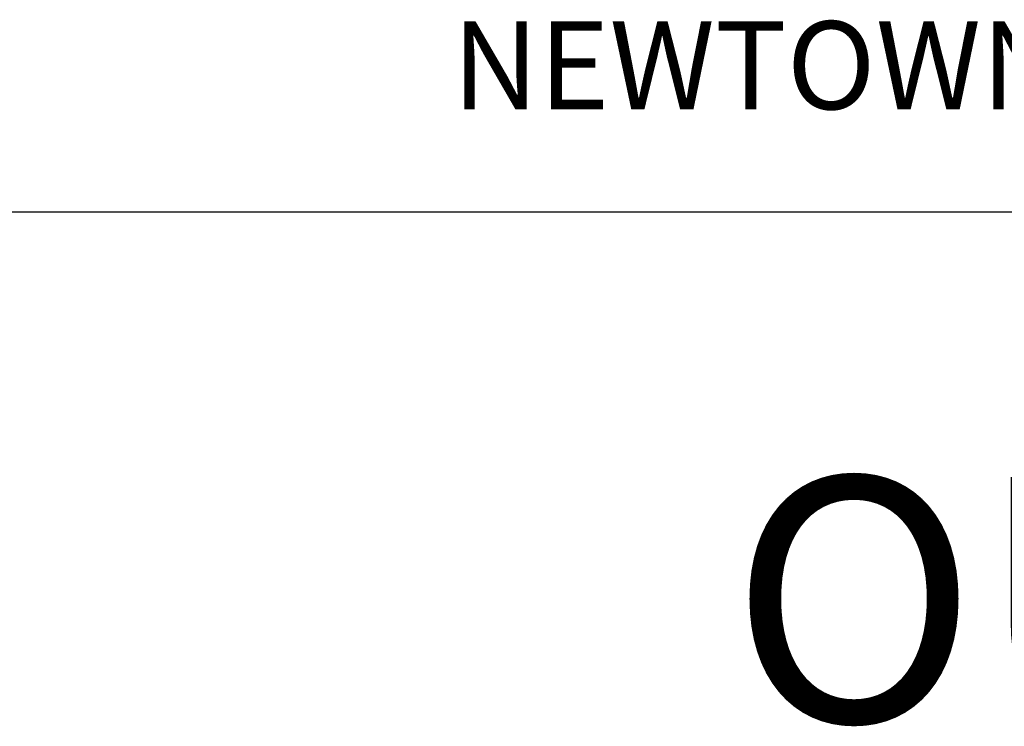
# Model space of a CAD drawing. Extents: x 0.3 to 16.8, y 0.1 to 10.9.
# Drawn here: x 14.6 to 15, y 1.1 to 1.4 of the extents above; entities that cross this region are included whole.
import ezdxf
from ezdxf.enums import TextEntityAlignment as Align

# ---------------------------------------------------------------- set-up
doc = ezdxf.new("R2010")
doc.units = 0
doc.header["$LTSCALE"] = 0.5
doc.header["$MEASUREMENT"] = 0
doc.layers.get('0').update_dxf_attribs({"linetype": 'CONTINUOUS'})
doc.layers.add('001-OBJECT-WHITE', color=7, linetype='CONTINUOUS')
doc.styles.add('TECHNIC', font='te______.pfb', dxfattribs={"height": 0.187})
doc.styles.add('TECHNICLIGHT', font='tel_____.pfb', dxfattribs={"height": 0.187})
doc.styles.add('TITLEBLK$0$ROMANS', font='romans', dxfattribs={"height": 0.01})

# ---------------------------------------------------------------- blocks, each defined once
blk = doc.blocks.new('TITLEBLK', base_point=(8, 0.5))
at = {"color": 7}
blk.add_line((3, 2.625), (8, 2.625), dxfattribs=at)
at = {"color": 80, "style": 'TITLEBLK$0$ROMANS'}
blk.add_text('NEWTOWN INDUSTRIAL COMMONS     ', height=0.06, dxfattribs=at).set_placement((5.4875, 2.725), align=Align.MIDDLE_RIGHT)
blk = doc.blocks.new('ATTD')
at = {"color": 120, "style": 'TECHNIC'}
blk.add_attdef('DWGSIZE', text='', height=0.2, dxfattribs=at).set_placement((33.1265, 3.5), align=Align.TOP_CENTER)
at = {"color": 4, "flags": 1}
blk.add_attdef('DWGPARTS', (28.25, 3.333), '', height=0.083, dxfattribs=at)
at = {"color": 4, "style": 'TECHNICLIGHT'}
for tag, height, p in [('DWGDESC1', 0.167, (30.9375, 2.439)), ('DWGDESC2', 0.167, (30.9375, 2.147)), ('DWGDESC3', 0.167, (30.9375, 1.856)), ('DWGNUM', 0.208, (31.8125, 1.213)), ('DWGREV', 0.208, (33.1565, 1.203)), ('DWGNUM', 0.208, (22.5, 0.60593))]:
    blk.add_attdef(tag, text='', height=height, dxfattribs=at).set_placement(p, align=Align.TOP_CENTER)
at = {"color": 121, "style": 'TECHNICLIGHT'}
blk.add_attdef('DWGSCALE', text='', height=0.093, dxfattribs=at).set_placement((30.21875, 1.32), align=Align.TOP_CENTER)
for tag, p in [('DWGSHEET', (31.95004, 0.648)), ('DWGSHEETS', (32.51208, 0.648))]:
    blk.add_attdef(tag, text='', height=0.083, dxfattribs=at).set_placement(p, align=Align.MIDDLE)

msp = doc.modelspace()

# ---------------------------------------------------------------- block references
at = {"layer": '001-OBJECT-WHITE', "xscale": 0.5, "yscale": 0.5, "zscale": 0.5}
msp.add_blockref('TITLEBLK', (16.7525, 0.2525), dxfattribs=at)
at = {"layer": '001-OBJECT-WHITE'}
ref = msp.add_blockref('ATTD', (0.005, 0.005), dxfattribs=dict(at, xscale=0.5, yscale=0.5, zscale=0.5))
ref.add_attrib('DWGDESC1', 'OUTLINE DIMENSIONS', dxfattribs={"layer": '0', "color": 4, "height": 0.0835, "style": 'TECHNICLIGHT'}).set_placement((15.47375, 1.2245), align=Align.TOP_CENTER)

doc.saveas('drawing.dxf')
